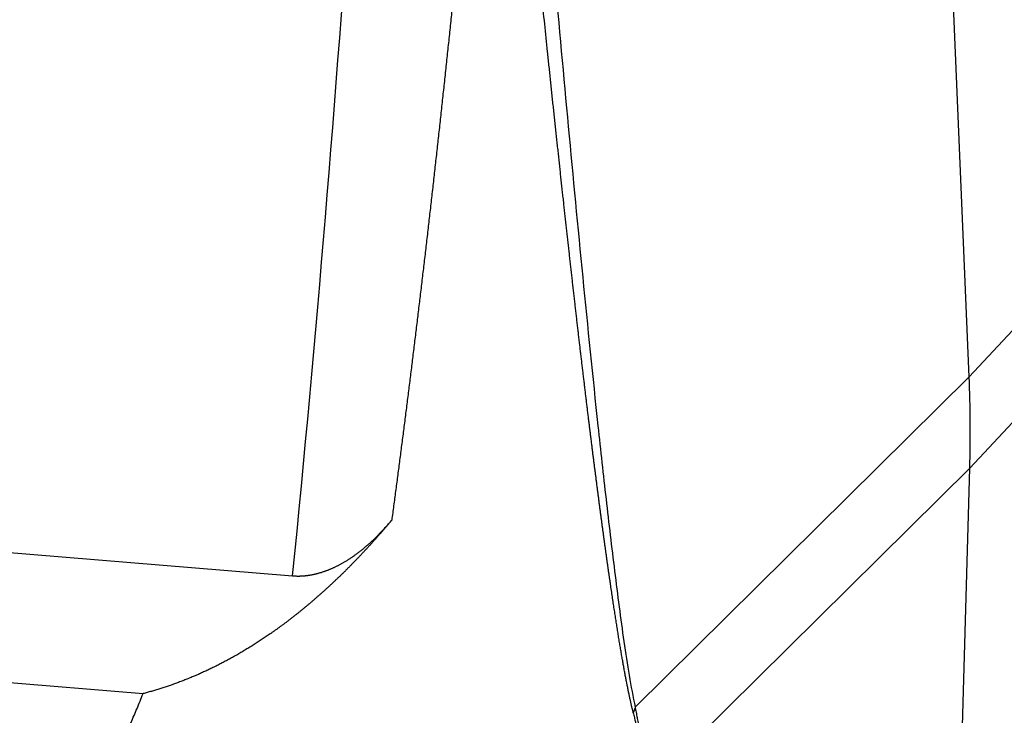
# Model space of a CAD drawing. Units: millimetres. Extents: x 2121 to 2567, y 481 to 796.
# Drawn here: x 2228 to 2242, y 522 to 532 of the extents above; entities that cross this region are included whole.
import ezdxf

# ---------------------------------------------------------------- set-up
doc = ezdxf.new("R2010")
doc.units = ezdxf.units.MM
doc.header["$LTSCALE"] = 65.395
doc.layers.get('0').update_dxf_attribs({"linetype": 'CONTINUOUS', "lineweight": 30})

msp = doc.modelspace()

# ---------------------------------------------------------------- linework, layer by layer
at = {"linetype": 'Continuous'}
for p, q in [((2241.628, 527.157), (2240.725, 548.693)), ((2246.224, 532.077), (2241.628, 527.157)), ((2241.637, 525.799), (2246.077, 530.554)), ((2241.628, 527.157), (2236.67, 522.249)), ((2209.137, 526.052), (2231.585, 524.201)), ((2236.847, 521.06), (2241.637, 525.799)), ((2241.373, 516.391), (2241.637, 525.799)), ((2207.178, 524.28), (2229.365, 522.451))]:
    msp.add_line(p, q, dxfattribs=at)
for points, degree in [([(2231.585, 524.201), (2232.297, 531.291), (2232.748, 538.423), (2233.102, 545.555)], 3), ([(2241.637, 525.799), (2241.65, 526.251), (2241.647, 526.704), (2241.628, 527.157)], 3), ([(2228.335, 520.762), (2228.85, 521.132), (2229.365, 522.451)], 2)]:
    msp.add_open_spline(points, degree=degree, dxfattribs=at)
for points, knots in [([(2234.893, 539.934), (2235.017, 538.412), (2235.271, 535.377), (2235.605, 531.616), (2235.889, 528.632), (2236.077, 526.79), (2236.236, 525.338), (2236.364, 524.269), (2236.498, 523.213), (2236.606, 522.554), (2236.67, 522.249)], [0, 0, 0, 0, 0.25, 0.5, 0.625, 0.75, 0.8125, 0.875, 0.9375, 1, 1, 1, 1]), ([(2234.609, 539.729), (2234.601, 539.631), (2234.585, 539.437), (2234.561, 539.145), (2234.536, 538.855), (2234.511, 538.567), (2234.487, 538.279), (2234.462, 537.994), (2234.437, 537.709), (2234.412, 537.426), (2234.387, 537.144), (2234.361, 536.864), (2234.336, 536.585), (2234.311, 536.307), (2234.285, 536.031), (2234.259, 535.756), (2234.234, 535.483), (2234.208, 535.211), (2234.182, 534.94), (2234.156, 534.671), (2234.13, 534.403), (2234.104, 534.136), (2234.078, 533.871), (2234.051, 533.607), (2234.025, 533.345), (2233.998, 533.084), (2233.972, 532.824), (2233.945, 532.566), (2233.919, 532.309), (2233.892, 532.053), (2233.865, 531.799), (2233.838, 531.546), (2233.811, 531.295), (2233.784, 531.045), (2233.757, 530.796), (2233.729, 530.549), (2233.702, 530.303), (2233.675, 530.059), (2233.647, 529.815), (2233.62, 529.574), (2233.592, 529.333), (2233.565, 529.094), (2233.537, 528.857), (2233.509, 528.62), (2233.481, 528.385), (2233.453, 528.152), (2233.425, 527.92), (2233.397, 527.689), (2233.369, 527.46), (2233.341, 527.232), (2233.313, 527.005), (2233.285, 526.78), (2233.256, 526.556), (2233.228, 526.334), (2233.199, 526.113), (2233.171, 525.893), (2233.142, 525.674), (2233.114, 525.458), (2233.085, 525.242), (2233.066, 525.099), (2233.056, 525.027)], [0, 0, 0, 0, 0.01985, 0.039609, 0.059276, 0.078851, 0.098335, 0.117727, 0.137027, 0.156236, 0.175353, 0.194379, 0.213313, 0.232156, 0.250906, 0.269566, 0.288134, 0.30661, 0.324994, 0.343288, 0.361489, 0.379599, 0.397618, 0.415545, 0.43338, 0.451124, 0.468776, 0.486337, 0.503806, 0.521184, 0.53847, 0.555665, 0.572769, 0.589781, 0.606701, 0.62353, 0.640267, 0.656913, 0.673468, 0.689931, 0.706302, 0.722583, 0.738772, 0.754869, 0.770875, 0.786789, 0.802613, 0.818344, 0.833985, 0.849534, 0.864991, 0.880358, 0.895633, 0.910816, 0.925908, 0.940909, 0.955819, 0.970637, 0.985364, 1, 1, 1, 1]), ([(2236.641, 522.168), (2236.64, 522.175), (2236.636, 522.189), (2236.631, 522.211), (2236.626, 522.234), (2236.62, 522.256), (2236.615, 522.28), (2236.609, 522.304), (2236.604, 522.328), (2236.599, 522.353), (2236.593, 522.379), (2236.587, 522.404), (2236.582, 522.431), (2236.576, 522.458), (2236.571, 522.485), (2236.565, 522.513), (2236.559, 522.541), (2236.554, 522.57), (2236.548, 522.599), (2236.542, 522.629), (2236.536, 522.66), (2236.53, 522.69), (2236.524, 522.722), (2236.518, 522.754), (2236.512, 522.786), (2236.506, 522.819), (2236.5, 522.852), (2236.494, 522.886), (2236.488, 522.92), (2236.482, 522.955), (2236.476, 522.99), (2236.47, 523.026), (2236.463, 523.062), (2236.457, 523.099), (2236.451, 523.136), (2236.445, 523.174), (2236.438, 523.212), (2236.432, 523.251), (2236.425, 523.29), (2236.419, 523.33), (2236.412, 523.37), (2236.406, 523.411), (2236.399, 523.452), (2236.393, 523.493), (2236.386, 523.536), (2236.379, 523.578), (2236.373, 523.621), (2236.366, 523.665), (2236.359, 523.709), (2236.352, 523.754), (2236.345, 523.799), (2236.339, 523.845), (2236.332, 523.891), (2236.325, 523.937), (2236.318, 523.984), (2236.311, 524.032), (2236.304, 524.08), (2236.297, 524.129), (2236.289, 524.178), (2236.282, 524.227), (2236.275, 524.277), (2236.268, 524.328), (2236.261, 524.379), (2236.253, 524.431), (2236.246, 524.483), (2236.239, 524.535), (2236.231, 524.588), (2236.224, 524.642), (2236.217, 524.696), (2236.209, 524.75), (2236.202, 524.805), (2236.194, 524.861), (2236.186, 524.917), (2236.179, 524.973), (2236.171, 525.03), (2236.163, 525.088), (2236.156, 525.146), (2236.148, 525.204), (2236.14, 525.263), (2236.132, 525.323), (2236.125, 525.383), (2236.117, 525.443), (2236.109, 525.504), (2236.101, 525.566), (2236.093, 525.628), (2236.085, 525.69), (2236.077, 525.753), (2236.069, 525.816), (2236.061, 525.88), (2236.053, 525.945), (2236.044, 526.01), (2236.036, 526.075), (2236.028, 526.141), (2236.02, 526.207), (2236.011, 526.274), (2236.003, 526.341), (2235.995, 526.409), (2235.986, 526.478), (2235.978, 526.547), (2235.969, 526.616), (2235.961, 526.686), (2235.952, 526.756), (2235.944, 526.827), (2235.935, 526.898), (2235.927, 526.97), (2235.918, 527.042), (2235.909, 527.115), (2235.9, 527.189), (2235.892, 527.262), (2235.883, 527.337), (2235.874, 527.412), (2235.865, 527.487), (2235.856, 527.563), (2235.847, 527.639), (2235.838, 527.716), (2235.829, 527.793), (2235.82, 527.871), (2235.811, 527.949), (2235.802, 528.028), (2235.793, 528.107), (2235.784, 528.187), (2235.775, 528.267), (2235.766, 528.348), (2235.756, 528.429), (2235.747, 528.511), (2235.738, 528.593), (2235.728, 528.676), (2235.719, 528.759), (2235.71, 528.843), (2235.7, 528.927), (2235.691, 529.012), (2235.681, 529.097), (2235.672, 529.183), (2235.662, 529.269), (2235.652, 529.355), (2235.643, 529.443), (2235.633, 529.53), (2235.623, 529.619), (2235.614, 529.707), (2235.604, 529.796), (2235.594, 529.886), (2235.584, 529.976), (2235.574, 530.067), (2235.564, 530.158), (2235.555, 530.25), (2235.545, 530.342), (2235.535, 530.434), (2235.525, 530.528), (2235.514, 530.621), (2235.504, 530.715), (2235.494, 530.81), (2235.484, 530.905), (2235.474, 531.001), (2235.464, 531.097), (2235.453, 531.193), (2235.443, 531.291), (2235.433, 531.388), (2235.422, 531.486), (2235.412, 531.585), (2235.402, 531.684), (2235.391, 531.784), (2235.381, 531.884), (2235.359, 532.088), (2235.327, 532.399), (2235.284, 532.821), (2235.24, 533.252), (2235.195, 533.693), (2235.15, 534.143), (2235.104, 534.603), (2235.057, 535.073), (2235.01, 535.552), (2234.962, 536.041), (2234.913, 536.539), (2234.864, 537.047), (2234.815, 537.565), (2234.764, 538.092), (2234.713, 538.629), (2234.661, 539.176), (2234.627, 539.544), (2234.609, 539.729)], [0, 0, 0, 0, 0.00157, 0.003163, 0.004779, 0.006418, 0.008081, 0.009767, 0.011476, 0.013208, 0.014964, 0.016744, 0.018547, 0.020375, 0.022226, 0.0241, 0.025999, 0.027922, 0.029869, 0.031839, 0.033834, 0.035854, 0.037897, 0.039965, 0.042057, 0.044173, 0.046314, 0.048479, 0.050668, 0.052883, 0.055121, 0.057384, 0.059672, 0.061985, 0.064322, 0.066684, 0.069071, 0.071482, 0.073918, 0.076379, 0.078865, 0.081376, 0.083912, 0.086472, 0.089058, 0.091668, 0.094304, 0.096964, 0.09965, 0.10236, 0.105096, 0.107856, 0.110642, 0.113453, 0.116289, 0.11915, 0.122037, 0.124948, 0.127885, 0.130847, 0.133834, 0.136846, 0.139884, 0.142947, 0.146035, 0.149149, 0.152288, 0.155452, 0.158641, 0.161856, 0.165096, 0.168362, 0.171653, 0.174969, 0.178311, 0.181678, 0.185071, 0.188489, 0.191932, 0.195401, 0.198896, 0.202416, 0.205961, 0.209532, 0.213128, 0.21675, 0.220397, 0.22407, 0.227768, 0.231492, 0.235242, 0.239017, 0.242817, 0.246644, 0.250495, 0.254373, 0.258275, 0.262204, 0.266158, 0.270138, 0.274143, 0.278174, 0.28223, 0.286312, 0.29042, 0.294554, 0.298713, 0.302897, 0.307108, 0.311344, 0.315605, 0.319893, 0.324206, 0.328544, 0.332909, 0.337299, 0.341714, 0.346156, 0.350623, 0.355116, 0.359635, 0.364179, 0.368749, 0.373345, 0.377966, 0.382613, 0.387286, 0.391985, 0.396709, 0.401459, 0.406235, 0.411037, 0.415864, 0.420717, 0.425596, 0.430501, 0.435431, 0.440387, 0.445369, 0.450377, 0.455411, 0.46047, 0.465555, 0.470666, 0.475803, 0.480965, 0.486154, 0.491368, 0.496608, 0.501873, 0.507165, 0.512482, 0.517825, 0.523194, 0.528589, 0.53401, 0.539456, 0.544928, 0.550426, 0.55595, 0.5615, 0.567076, 0.572677, 0.595604, 0.619035, 0.642969, 0.667407, 0.692349, 0.717795, 0.743746, 0.7702, 0.797159, 0.824622, 0.85259, 0.881062, 0.91004, 0.939521, 0.969508, 1, 1, 1, 1]), ([(2233.056, 525.027), (2233.045, 525.014), (2233.023, 524.988), (2232.99, 524.948), (2232.957, 524.909), (2232.923, 524.87), (2232.89, 524.832), (2232.856, 524.794), (2232.823, 524.756), (2232.789, 524.719), (2232.756, 524.681), (2232.722, 524.644), (2232.689, 524.608), (2232.655, 524.572), (2232.621, 524.536), (2232.588, 524.5), (2232.554, 524.465), (2232.52, 524.43), (2232.487, 524.395), (2232.453, 524.361), (2232.419, 524.327), (2232.385, 524.293), (2232.352, 524.259), (2232.318, 524.226), (2232.284, 524.193), (2232.25, 524.161), (2232.216, 524.129), (2232.182, 524.097), (2232.149, 524.065), (2232.115, 524.034), (2232.081, 524.003), (2232.047, 523.972), (2232.013, 523.942), (2231.979, 523.912), (2231.945, 523.882), (2231.912, 523.852), (2231.878, 523.823), (2231.844, 523.794), (2231.81, 523.766), (2231.776, 523.738), (2231.742, 523.71), (2231.708, 523.682), (2231.675, 523.655), (2231.641, 523.628), (2231.607, 523.601), (2231.573, 523.575), (2231.539, 523.549), (2231.506, 523.523), (2231.472, 523.497), (2231.438, 523.472), (2231.404, 523.447), (2231.371, 523.423), (2231.337, 523.399), (2231.303, 523.375), (2231.261, 523.345), (2231.21, 523.309), (2231.15, 523.269), (2231.089, 523.229), (2231.029, 523.19), (2230.968, 523.152), (2230.907, 523.114), (2230.847, 523.078), (2230.786, 523.042), (2230.725, 523.007), (2230.664, 522.973), (2230.602, 522.94), (2230.541, 522.908), (2230.48, 522.876), (2230.418, 522.846), (2230.357, 522.816), (2230.295, 522.787), (2230.233, 522.758), (2230.172, 522.731), (2230.11, 522.705), (2230.048, 522.679), (2229.986, 522.654), (2229.924, 522.63), (2229.862, 522.607), (2229.8, 522.584), (2229.738, 522.563), (2229.676, 522.542), (2229.614, 522.522), (2229.552, 522.503), (2229.489, 522.485), (2229.427, 522.468), (2229.386, 522.457), (2229.365, 522.451)], [0, 0, 0, 0, 0.011365, 0.022681, 0.033947, 0.045165, 0.056334, 0.067454, 0.078526, 0.089549, 0.100524, 0.111451, 0.122329, 0.133159, 0.143941, 0.154676, 0.165362, 0.176001, 0.186593, 0.197137, 0.207633, 0.218083, 0.228486, 0.238841, 0.24915, 0.259412, 0.269628, 0.279797, 0.28992, 0.299997, 0.310028, 0.320013, 0.329952, 0.339846, 0.349694, 0.359497, 0.369254, 0.378967, 0.388635, 0.398258, 0.407837, 0.417371, 0.426861, 0.436307, 0.44571, 0.455068, 0.464383, 0.473654, 0.482883, 0.492068, 0.50121, 0.51031, 0.519368, 0.528383, 0.537355, 0.553283, 0.569132, 0.584902, 0.600597, 0.616215, 0.63176, 0.647231, 0.66263, 0.677959, 0.693218, 0.708409, 0.723533, 0.738591, 0.753585, 0.768517, 0.783386, 0.798195, 0.812946, 0.827639, 0.842275, 0.856858, 0.871387, 0.885864, 0.900291, 0.914669, 0.929, 0.943285, 0.957526, 0.971725, 0.985882, 1, 1, 1, 1]), ([(2231.585, 524.201), (2231.59, 524.201), (2231.6, 524.2), (2231.615, 524.199), (2231.63, 524.199), (2231.646, 524.198), (2231.661, 524.198), (2231.676, 524.198), (2231.692, 524.198), (2231.707, 524.199), (2231.723, 524.199), (2231.738, 524.2), (2231.754, 524.202), (2231.77, 524.203), (2231.786, 524.205), (2231.801, 524.207), (2231.817, 524.209), (2231.833, 524.211), (2231.849, 524.214), (2231.865, 524.216), (2231.881, 524.219), (2231.898, 524.223), (2231.914, 524.226), (2231.93, 524.23), (2231.946, 524.234), (2231.963, 524.238), (2231.979, 524.243), (2231.995, 524.248), (2232.012, 524.252), (2232.028, 524.258), (2232.045, 524.263), (2232.061, 524.269), (2232.078, 524.275), (2232.094, 524.281), (2232.111, 524.287), (2232.128, 524.294), (2232.144, 524.301), (2232.161, 524.308), (2232.178, 524.315), (2232.195, 524.323), (2232.211, 524.33), (2232.228, 524.338), (2232.245, 524.347), (2232.262, 524.355), (2232.279, 524.364), (2232.296, 524.373), (2232.312, 524.382), (2232.336, 524.396), (2232.367, 524.413), (2232.404, 524.436), (2232.441, 524.46), (2232.479, 524.486), (2232.516, 524.513), (2232.554, 524.541), (2232.593, 524.57), (2232.631, 524.601), (2232.669, 524.633), (2232.708, 524.666), (2232.747, 524.701), (2232.785, 524.737), (2232.824, 524.775), (2232.863, 524.813), (2232.902, 524.853), (2232.941, 524.895), (2232.979, 524.938), (2233.018, 524.982), (2233.044, 525.012), (2233.056, 525.027)], [0, 0, 0, 0, 0.008797, 0.017614, 0.026453, 0.035316, 0.044204, 0.053119, 0.062062, 0.071035, 0.080039, 0.089075, 0.098146, 0.107252, 0.116395, 0.125576, 0.134797, 0.144059, 0.153363, 0.162711, 0.172104, 0.181543, 0.19103, 0.200565, 0.21015, 0.219787, 0.229475, 0.239218, 0.249015, 0.258867, 0.268777, 0.278744, 0.288771, 0.298857, 0.309005, 0.319215, 0.329487, 0.339824, 0.350226, 0.360694, 0.371229, 0.381831, 0.392502, 0.403243, 0.414054, 0.424936, 0.43589, 0.446917, 0.47121, 0.496003, 0.521303, 0.547118, 0.573455, 0.60032, 0.627721, 0.655663, 0.684151, 0.71319, 0.742786, 0.772941, 0.80366, 0.834947, 0.866804, 0.899236, 0.932244, 0.965831, 1, 1, 1, 1]), ([(2236.67, 522.249), (2236.673, 522.231), (2236.68, 522.199), (2236.688, 522.154), (2236.695, 522.116), (2236.705, 522.065), (2236.716, 521.999), (2236.728, 521.929), (2236.736, 521.876), (2236.741, 521.838), (2236.746, 521.8), (2236.751, 521.763), (2236.755, 521.726), (2236.759, 521.689), (2236.763, 521.653), (2236.766, 521.617), (2236.769, 521.581), (2236.771, 521.558), (2236.771, 521.546)], [0, 0, 0, 0, 0.079842, 0.147897, 0.204166, 0.24865, 0.380896, 0.498713, 0.554038, 0.608171, 0.661123, 0.712909, 0.763543, 0.813039, 0.861414, 0.908687, 0.954876, 1, 1, 1, 1]), ([(2236.642, 522.168), (2236.644, 522.156), (2236.65, 522.133), (2236.658, 522.098), (2236.666, 522.065), (2236.673, 522.032), (2236.68, 522), (2236.687, 521.968), (2236.693, 521.938), (2236.699, 521.908), (2236.705, 521.88), (2236.71, 521.852), (2236.715, 521.825), (2236.72, 521.798), (2236.724, 521.773), (2236.728, 521.748), (2236.732, 521.724), (2236.735, 521.701), (2236.739, 521.679), (2236.74, 521.664), (2236.741, 521.657)], [0, 0, 0, 0, 0.072805, 0.143566, 0.212285, 0.278963, 0.343603, 0.406207, 0.466778, 0.525319, 0.581832, 0.636322, 0.688793, 0.739248, 0.787693, 0.834135, 0.878578, 0.921031, 0.961501, 1, 1, 1, 1])]:
    msp.add_open_spline(points, degree=3, knots=knots, dxfattribs=at)
at = {"linetype": 'Continuous', "extrusion": (-4.93115e-11, 1.76615e-11, -1)}
msp.add_open_spline([(2236.671, 522.249), (2236.661, 522.222), (2236.651, 522.195), (2236.642, 522.168)], degree=3, dxfattribs=at)

doc.saveas('drawing.dxf')
